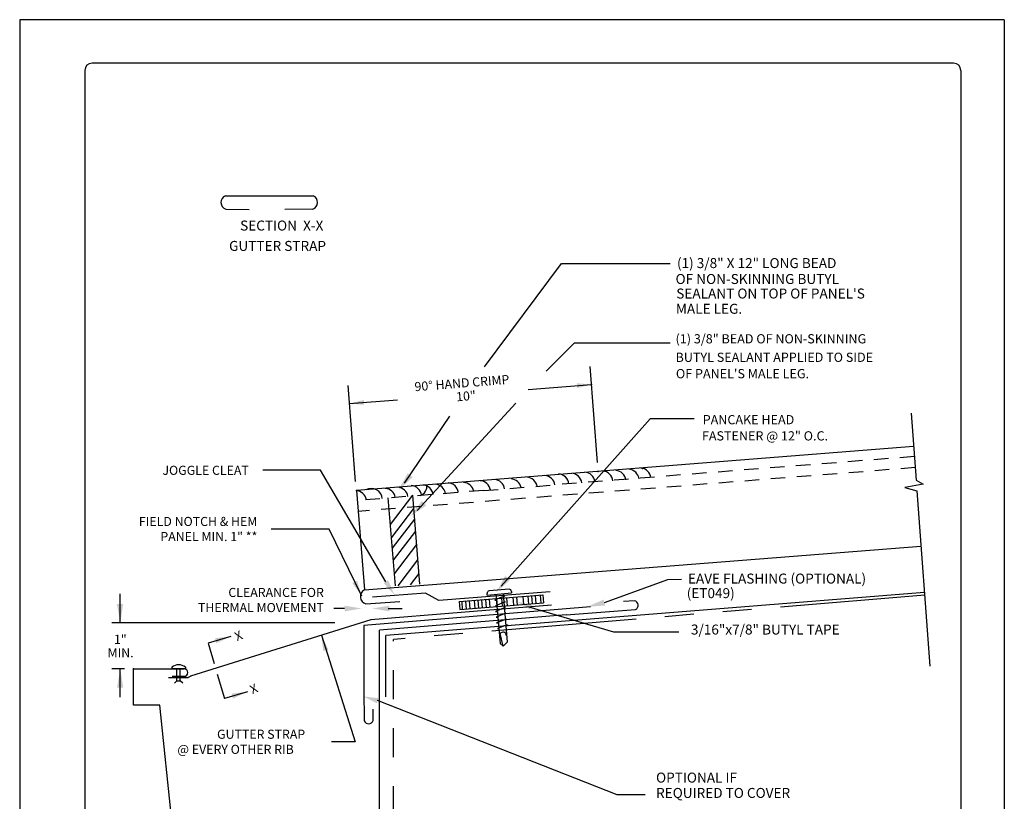
# Model space of a CAD drawing. Extents: x -11954.6 to -11907.3, y -5424.5 to -5340.
# Drawn here: x -11915.8 to -11907.3, y -5346.8 to -5340.1 of the extents above; entities that cross this region are included whole.
import ezdxf
from ezdxf.enums import TextEntityAlignment as Align

# ---------------------------------------------------------------- set-up
doc = ezdxf.new("R2010")
doc.units = 0
doc.header["$MEASUREMENT"] = 0
doc.linetypes.add('HIDDEN', pattern=[0.375, 0.25, -0.125])
doc.linetypes.add('PHANTOM', pattern=[2.5, 1.25, -0.25, 0.25, -0.25, 0.25, -0.25])
for name, color, linetype in [('BORDER', 9, 'CONTINUOUS'), ('DIM', 4, 'CONTINUOUS'), ('DWG', 2, 'CONTINUOUS')]:
    doc.layers.add(name, color=color, linetype=linetype)
doc.styles.add('DIM', font='simplex.shx')
doc.styles.add('ROMANS', font='romans.shx', dxfattribs={"height": 0.5})
doc.styles.add('STD', font='simplex.shx')

msp = doc.modelspace()

# ---------------------------------------------------------------- linework, layer by layer
at = {"layer": 'BORDER'}
for p, q in [((-11907.3138, -5340.0842), (-11915.8138, -5340.0842)), ((-11915.8138, -5340.0842), (-11915.8138, -5351.0842)), ((-11907.3138, -5340.0842), (-11907.3138, -5351.0842)), ((-11907.7513, -5340.4592), (-11915.1888, -5340.4592)), ((-11915.2513, -5340.5217), (-11915.2513, -5350.6467)), ((-11907.6888, -5340.5217), (-11907.6888, -5350.6467))]:
    msp.add_line(p, q, dxfattribs=at)
for centre, start, end in [((-11915.1888, -5340.5217), 90, 180), ((-11907.7513, -5340.5217), 0, 90)]:
    msp.add_arc(centre, 0.0625, start, end, dxfattribs=at)
at = {"layer": 'DIM', "color": 5}
for p, q in [((-11911.801, -5343.0798), (-11911.1355, -5342.1868)), ((-11911.1355, -5342.1868), (-11910.1996, -5342.1868)), ((-11911.2687, -5343.1164), (-11911.025, -5342.8728)), ((-11911.025, -5342.8728), (-11910.1996, -5342.8728)), ((-11912.9136, -5344.0683), (-11912.9789, -5343.2402)), ((-11912.9666, -5343.3962), (-11912.5529, -5343.3636)), ((-11912.3815, -5344.3175), (-11911.5296, -5343.3918)), ((-11912.4915, -5344.0839), (-11912.0997, -5343.5059)), ((-11911.6567, -5344.9704), (-11910.3712, -5343.5272)), ((-11909.99, -5343.5272), (-11910.3712, -5343.5272)), ((-11910.7665, -5345.1127), (-11910.2186, -5344.9127)), ((-11910.2186, -5344.9127), (-11910.1017, -5344.9122)), ((-11914.9456, -5345.2815), (-11914.9456, -5345.0389)), ((-11913.0092, -5345.1642), (-11913.1015, -5345.1642)), ((-11912.6342, -5345.1642), (-11912.5115, -5345.1642)), ((-11911.4178, -5345.1508), (-11910.6867, -5345.3657)), ((-11913.0934, -5345.2876), (-11915.0171, -5345.2876)), ((-11910.6867, -5345.3657), (-11910.1222, -5345.3657)), ((-11913.9919, -5345.4048), (-11914.1876, -5345.4634)), ((-11914.1876, -5345.4634), (-11914.1354, -5345.6377)), ((-11913.2092, -5345.3953), (-11912.9174, -5346.3143)), ((-11914.9103, -5345.6847), (-11915.0171, -5345.6847)), ((-11914.9456, -5345.9283), (-11914.9456, -5345.6857)), ((-11914.1078, -5345.7298), (-11914.0446, -5345.9409)), ((-11913.8485, -5345.8821), (-11914.0446, -5345.9409)), ((-11912.7276, -5345.9557), (-11910.6578, -5346.7699)), ((-11912.9174, -5346.3143), (-11913.1218, -5346.3143)), ((-11910.6578, -5346.7699), (-11910.4132, -5346.7699))]:
    msp.add_line(p, q, dxfattribs=at)
at = {"layer": 'DIM', "color": 5, "linetype": 'ByBlock'}
for p, q in [((-11910.8249, -5343.9039), (-11910.8901, -5343.0758)), ((-11911.4236, -5343.2748), (-11910.8778, -5343.2318))]:
    msp.add_line(p, q, dxfattribs=at)
at = {"layer": 'DIM', "color": 5}
for points in [[(-11912.6524, -5344.9333), (-11913.2158, -5343.9721), (-11913.7158, -5343.9721)], [(-11912.861, -5345.0567), (-11913.1425, -5344.4785), (-11913.6425, -5344.4785)]]:
    msp.add_lwpolyline(points, dxfattribs=at)
at = {"layer": 'DIM', "color": 5, "linetype": 'ByBlock'}
msp.add_point((-11910.8778, -5343.2318), dxfattribs=at)
at = {"layer": 'DIM', "color": 5}
msp.add_point((-11914.9456, -5345.6847), dxfattribs=at)
at = {"layer": 'DIM', "color": 5, "linetype": 'ByBlock'}
msp.add_solid([(-11911.0043, -5343.2208), (-11911.001, -5343.2624), (-11910.8778, -5343.2318)], dxfattribs=at)
at = {"layer": 'DIM', "color": 5}
for points in [[(-11912.8434, -5343.3655), (-11912.8401, -5343.4071), (-11912.9666, -5343.3962)], [(-11912.4215, -5344.0314), (-11912.4642, -5343.998), (-11912.5432, -5344.1429)], [(-11912.3048, -5344.2756), (-11912.3423, -5344.2364), (-11912.4411, -5344.3686)], [(-11911.5798, -5344.9167), (-11911.6226, -5344.8833), (-11911.7014, -5345.0282)], [(-11912.9016, -5344.9249), (-11912.9421, -5344.9452), (-11912.861, -5345.0567)], [(-11912.6333, -5344.921), (-11912.6714, -5344.9456), (-11912.5784, -5345.0474)], [(-11914.9206, -5345.1254), (-11914.9748, -5345.1262), (-11914.9453, -5345.2885)], [(-11913.0087, -5345.1397), (-11913.0087, -5345.1887), (-11912.8617, -5345.1642)], [(-11912.6224, -5345.1396), (-11912.6224, -5345.1889), (-11912.7703, -5345.1642)], [(-11911.4073, -5345.1742), (-11911.3906, -5345.1346), (-11911.5178, -5345.1045)], [(-11910.7601, -5345.138), (-11910.7729, -5345.0875), (-11910.9182, -5345.1511)], [(-11914.1288, -5345.4214), (-11914.116, -5345.4649), (-11913.9919, -5345.4048)], [(-11913.1926, -5345.5322), (-11913.1491, -5345.5194), (-11913.2092, -5345.3953)], [(-11914.9195, -5345.8486), (-11914.9737, -5345.8482), (-11914.9456, -5345.6857)], [(-11913.9854, -5345.8988), (-11913.9726, -5345.9423), (-11913.8485, -5345.8821)], [(-11912.7289, -5345.982), (-11912.7158, -5345.9386), (-11912.8526, -5345.9212)]]:
    msp.add_solid(points, dxfattribs=at)
at = {"layer": 'DWG'}
for p, q in [((-11914.0381, -5341.6035), (-11913.2803, -5341.6035)), ((-11914.0354, -5341.7189), (-11913.8339, -5341.7213)), ((-11913.2831, -5341.7189), (-11913.5239, -5341.7218)), ((-11908.0966, -5343.7675), (-11912.9075, -5344.1463)), ((-11912.9075, -5344.1463), (-11912.8379, -5345.0042)), ((-11912.8379, -5345.0042), (-11908.0331, -5344.6262)), ((-11910.0248, -5344.9602), (-11910.0248, -5344.9602)), ((-11910.0248, -5344.9602), (-11910.0248, -5344.9602)), ((-11912.3101, -5345.0311), (-11912.7686, -5345.0663)), ((-11912.1959, -5345.0951), (-11912.3101, -5345.0311)), ((-11911.2344, -5345.0209), (-11912.1959, -5345.0951)), ((-11912.8259, -5345.1237), (-11912.5332, -5345.1047)), ((-11911.2223, -5345.1348), (-11912.7818, -5345.2623)), ((-11910.5054, -5345.0967), (-11910.6023, -5345.1043)), ((-11911.0957, -5345.2192), (-11912.7082, -5345.3499)), ((-11911.0957, -5345.2192), (-11910.4966, -5345.1732)), ((-11912.7818, -5345.2623), (-11914.338, -5345.7467)), ((-11912.7082, -5347.9011), (-11912.7082, -5345.3499)), ((-11914.832, -5345.6847), (-11914.3948, -5345.6847)), ((-11914.832, -5345.9977), (-11914.832, -5345.6847)), ((-11914.5281, -5345.7589), (-11914.3599, -5345.7589)), ((-11914.4989, -5345.7493), (-11914.3948, -5345.7493)), ((-11914.3374, -5345.7479), (-11914.3599, -5345.7589)), ((-11914.6051, -5345.9977), (-11914.832, -5345.9977)), ((-11914.4044, -5347.9011), (-11914.6051, -5345.9977))]:
    msp.add_line(p, q, dxfattribs=at)
at = {"layer": 'DWG', "color": 46}
for p, q in [((-11908.1174, -5343.478), (-11908.0746, -5344.0563)), ((-11908.0145, -5344.0929), (-11908.1733, -5344.1213)), ((-11908.0746, -5344.0563), (-11908.0145, -5344.0929)), ((-11912.4234, -5344.186), (-11912.6162, -5344.4384)), ((-11912.4234, -5344.1857), (-11912.3612, -5344.9534)), ((-11908.1733, -5344.1213), (-11908.0677, -5344.1492)), ((-11908.0677, -5344.1492), (-11907.9557, -5345.6624)), ((-11912.6347, -5344.2092), (-11912.5731, -5344.9701)), ((-11912.4141, -5344.3007), (-11912.6069, -5344.5532)), ((-11912.4067, -5344.3923), (-11912.5994, -5344.6447)), ((-11912.3983, -5344.4957), (-11912.5911, -5344.7481)), ((-11912.3888, -5344.6135), (-11912.5815, -5344.8659)), ((-11912.3783, -5344.7432), (-11912.5501, -5344.9683)), ((-11912.3687, -5344.861), (-11912.4443, -5344.9599)), ((-11912.0185, -5345.1051), (-11911.2981, -5345.0467)), ((-11911.7768, -5345.0479), (-11911.7777, -5345.0356)), ((-11911.7768, -5345.0479), (-11911.5669, -5345.0304)), ((-11911.7617, -5345.0104), (-11911.5881, -5344.996)), ((-11911.7027, -5345.043), (-11911.7028, -5345.0417)), ((-11911.7027, -5345.043), (-11911.6674, -5345.4669)), ((-11911.6408, -5345.0385), (-11911.641, -5345.0366)), ((-11911.6408, -5345.0385), (-11911.6063, -5345.4535)), ((-11911.5679, -5345.0185), (-11911.5669, -5345.0304)), ((-11911.3951, -5345.0545), (-11911.3895, -5345.1237)), ((-11911.3628, -5345.0519), (-11911.3571, -5345.121)), ((-11911.3197, -5345.0484), (-11911.3141, -5345.1175)), ((-11911.2981, -5345.0467), (-11911.2925, -5345.1158)), ((-11912.0185, -5345.1051), (-11912.0129, -5345.1742)), ((-11912.0129, -5345.1742), (-11911.2925, -5345.1158)), ((-11911.9981, -5345.1039), (-11911.9926, -5345.1725)), ((-11911.9661, -5345.1008), (-11911.9605, -5345.1699)), ((-11911.9338, -5345.0982), (-11911.9282, -5345.1673)), ((-11911.8907, -5345.0947), (-11911.8851, -5345.1638)), ((-11911.8584, -5345.0921), (-11911.8528, -5345.1612)), ((-11911.8261, -5345.0895), (-11911.8205, -5345.1586)), ((-11911.7937, -5345.0868), (-11911.7881, -5345.156)), ((-11911.7614, -5345.0842), (-11911.7558, -5345.1534)), ((-11911.6277, -5345.0583), (-11911.7115, -5345.0909)), ((-11911.7114, -5345.0919), (-11911.6984, -5345.0942)), ((-11911.6231, -5345.1074), (-11911.7069, -5345.14)), ((-11911.6968, -5345.079), (-11911.6912, -5345.1481)), ((-11911.6537, -5345.0755), (-11911.6481, -5345.1446)), ((-11911.6394, -5345.0563), (-11911.6277, -5345.0583)), ((-11911.6353, -5345.1052), (-11911.6231, -5345.1074)), ((-11911.6106, -5345.072), (-11911.605, -5345.1411)), ((-11911.5567, -5345.0676), (-11911.5511, -5345.1368)), ((-11911.5244, -5345.065), (-11911.5188, -5345.1341)), ((-11911.4705, -5345.0606), (-11911.4649, -5345.1298)), ((-11911.4274, -5345.0571), (-11911.4218, -5345.1263)), ((-11911.7069, -5345.14), (-11911.6944, -5345.1422)), ((-11911.6214, -5345.1567), (-11911.7052, -5345.1893)), ((-11911.7052, -5345.1893), (-11911.6903, -5345.1919)), ((-11911.6165, -5345.2057), (-11911.7003, -5345.2384)), ((-11911.6311, -5345.155), (-11911.6214, -5345.1567)), ((-11911.6271, -5345.2039), (-11911.6165, -5345.2057)), ((-11911.7003, -5345.2384), (-11911.6862, -5345.2408)), ((-11911.6115, -5345.2558), (-11911.697, -5345.2891)), ((-11911.697, -5345.2891), (-11911.682, -5345.2918)), ((-11911.6066, -5345.3049), (-11911.6904, -5345.3375)), ((-11911.6229, -5345.2539), (-11911.6115, -5345.2558)), ((-11911.6195, -5345.3026), (-11911.6066, -5345.3049)), ((-11911.6904, -5345.3375), (-11911.6784, -5345.3383)), ((-11911.6411, -5345.4886), (-11911.6653, -5345.38)), ((-11911.6674, -5345.4669), (-11911.6411, -5345.4886)), ((-11911.6411, -5345.4886), (-11911.6063, -5345.4535)), ((-11914.5001, -5345.6703), (-11914.5001, -5345.6821)), ((-11914.5001, -5345.6821), (-11914.3833, -5345.6821)), ((-11914.4583, -5345.6861), (-11914.4583, -5345.6821)), ((-11914.4255, -5345.6861), (-11914.4583, -5345.6861)), ((-11914.4559, -5345.7885), (-11914.4559, -5345.6861)), ((-11914.4283, -5345.7885), (-11914.4283, -5345.6861)), ((-11914.4255, -5345.6821), (-11914.4255, -5345.6861)), ((-11914.3833, -5345.6703), (-11914.3833, -5345.6821)), ((-11914.4777, -5345.8074), (-11914.4559, -5345.7885)), ((-11914.4559, -5345.7885), (-11914.4283, -5345.7885)), ((-11914.4065, -5345.8074), (-11914.4283, -5345.7885))]:
    msp.add_line(p, q, dxfattribs=at)
at = {"layer": 'DWG', "color": 46, "linetype": 'HIDDEN', "ltscale": 0.5}
for p, q in [((-11908.0903, -5343.8532), (-11911.207, -5344.0987)), ((-11908.0833, -5343.9485), (-11912.8928, -5344.3271)), ((-11911.8077, -5344.1462), (-11911.207, -5344.0988)), ((-11911.8077, -5344.1462), (-11912.9005, -5344.2321))]:
    msp.add_line(p, q, dxfattribs=at)
at = {"layer": 'DWG', "color": 46, "linetype": 'Continuous'}
msp.add_line((-11908.0027, -5345.0274), (-11912.6535, -5345.3974), dxfattribs=at)
at = {"layer": 'DWG', "linetype": 'PHANTOM'}
for p in [(-11908.0012, -5345.0483), (-11912.5866, -5347.9472)]:
    msp.add_line(p, (-11912.5866, -5345.4304), dxfattribs=at)
at = {"layer": 'DWG', "linetype": 'Continuous'}
for p, q in [((-11910.8864, -5345.1493), (-11912.8416, -5345.3121)), ((-11912.8416, -5345.3121), (-11912.8417, -5345.8686)), ((-11912.7082, -5346.3433), (-11912.7082, -5345.5397)), ((-11912.8417, -5345.8686), (-11912.8394, -5346.1343)), ((-11912.7624, -5346.1309), (-11912.7633, -5346.0338))]:
    msp.add_line(p, q, dxfattribs=at)
at = {"layer": 'DWG', "color": 46, "linetype": 'PHANTOM'}
msp.add_line((-11912.6535, -5345.9262), (-11912.6535, -5345.3974), dxfattribs=at)
at = {"layer": 'DWG'}
for centre, radius, start, end in [((-11914.0142, -5341.6607), 0.062, 112.69604, 250.02377), ((-11913.3043, -5341.6607), 0.062, 289.97623, 67.30396), ((-11912.8086, -5345.0616), 0.0645, 117.09924, 254.42697), ((-11910.516, -5345.1367), 0.0413, 297.89331, 75.22104), ((-11914.3948, -5345.717), 0.0323, 270, 90)]:
    msp.add_arc(centre, radius, start, end, dxfattribs=at)
at = {"layer": 'DWG', "color": 46}
for centre, radius, start, end in [((-11911.4405, -5344.1275), 0.0957, 10.66985, 85.82335), ((-11911.2876, -5344.1128), 0.0957, 9.08767, 85.82335), ((-11911.1692, -5344.098), 0.0957, 5.825, 85.82335), ((-11911.0557, -5344.093), 0.0957, 8.22239, 85.82335), ((-11910.9422, -5344.0832), 0.0957, 7.67388, 85.82335), ((-11910.7884, -5344.0737), 0.0957, 5.825, 85.82335), ((-11910.6749, -5344.0688), 0.0957, 8.22239, 85.82335), ((-11910.5614, -5344.0589), 0.0957, 7.67388, 85.82335), ((-11910.4588, -5344.0481), 0.0957, 7.67388, 85.82335), ((-11912.5564, -5344.2141), 0.0957, 9.95455, 85.82335), ((-11912.4403, -5344.1996), 0.0957, 6.75288, 85.82335), ((-11912.3809, -5344.1106), 0.0822, 286.20939, 11.28547), ((-11912.3392, -5344.1943), 0.0957, 8.26134, 85.82335), ((-11912.2328, -5344.1871), 0.0957, 8.94113, 85.82335), ((-11912.1215, -5344.175), 0.0957, 6.95828, 85.82335), ((-11911.9882, -5344.1719), 0.0957, 11.39804, 85.82335), ((-11911.8451, -5344.1571), 0.0957, 9.28937, 85.82335), ((-11911.7218, -5344.1473), 0.0957, 9.20568, 85.82335), ((-11911.5787, -5344.1423), 0.0957, 13.01896, 85.82335), ((-11912.9143, -5344.2431), 0.0957, 10.42974, 85.82335), ((-11912.7789, -5344.2237), 0.0957, 5.25048, 118.61134), ((-11912.6652, -5344.2237), 0.0957, 10.60842, 85.82335), ((-11911.7531, -5345.0338), 0.0246, 109.79133, 184.01826), ((-11911.5924, -5345.0209), 0.0246, 5.49757, 79.72451), ((-11911.6418, -5345.4002), 0.031, 2.48502, 185.68301), ((-11914.4417, -5345.7429), 0.0932, 51.18808, 128.81192)]:
    msp.add_arc(centre, radius, start, end, dxfattribs=at)
at = {"layer": 'DWG', "linetype": 'Continuous'}
msp.add_arc((-11912.8016, -5346.1176), 0.0413, 203.87336, 341.20109, dxfattribs=at)
at = {"layer": 'DWG', "color": 46, "linetype": 'ByBlock'}
for p in [(-11910.8188, -5343.9819), (-11910.4379, -5343.9576), (-11912.9075, -5344.1463)]:
    msp.add_point(p, dxfattribs=at)
at = {"layer": 'DWG', "color": 46}
msp.add_point((-11911.5984, -5345.3116), dxfattribs=at)
at = {"layer": 'DWG', "linetype": 'ByBlock'}
msp.add_point((-11914.832, -5345.6847), dxfattribs=at)

# ---------------------------------------------------------------- texts
at = {"layer": 'DIM'}
for s, height, style, p in [('SECTION  X-X', 0.086075, 'ROMANS', (-11913.1922, -5341.8602)), ('%%UGUTTER STRAP', 0.086075, 'ROMANS', (-11913.1693, -5342.036)), ('1"', 0.07825, 'STD', (-11914.89, -5345.4302)), ('MIN.', 0.07825, 'STD', (-11914.8305, -5345.5465))]:
    msp.add_text(s, height=height, dxfattribs=dict(at, style=style)).set_placement(p, align=Align.MIDDLE_RIGHT)
for s, height, style, p in [('(1) 3/8" X 12" LONG BEAD', 0.086075, 'ROMANS', (-11910.1397, -5342.2271)), ('OF NON-SKINNING BUTYL ', 0.086075, 'ROMANS', (-11910.1519, -5342.3645)), ("SEALANT ON TOP OF PANEL'S", 0.086075, 'ROMANS', (-11910.1458, -5342.4897)), ('MALE LEG.', 0.08608, 'ROMANS', (-11910.1492, -5342.6217)), ('EAVE FLASHING (OPTIONAL)', 0.086075, 'ROMANS', (-11910.045, -5344.9492)), ('(ET049)', 0.08608, 'ROMANS', (-11910.0555, -5345.0749)), ('3/16"x7/8" BUTYL TAPE', 0.086075, 'ROMANS', (-11910.0192, -5345.3889)), ('GUTTER STRAP', 0.07825, 'DIM', (-11914.11, -5346.2882)), ('@ EVERY OTHER RIB', 0.07825, 'DIM', (-11914.4528, -5346.4187)), ('OPTIONAL IF ', 0.086075, 'ROMANS', (-11910.3203, -5346.6663)), ('REQUIRED TO COVER', 0.086075, 'ROMANS', (-11910.3203, -5346.7987))]:
    msp.add_text(s, height=height, dxfattribs=dict(at, style=style)).set_placement(p)
at = {"layer": 'DIM', "style": 'ROMANS'}
for s, p in [('(1) 3/8" BEAD OF NON-SKINNING', (-11910.1518, -5342.8373)), ('BUTYL SEALANT APPLIED TO SIDE', (-11910.1518, -5342.9968)), ("OF PANEL'S MALE LEG.", (-11910.1487, -5343.1382)), ('PANCAKE HEAD', (-11909.9175, -5343.5352)), ('FASTENER @ 12" O.C.', (-11909.9241, -5343.6749))]:
    msp.add_text(s, height=0.079568, dxfattribs=at).set_placement(p, align=Align.MIDDLE_LEFT)
at = {"layer": 'DIM', "linetype": 'ByBlock', "style": 'STD'}
msp.add_text('90° HAND CRIMP', height=0.07825, rotation=4.5041, dxfattribs=at).set_placement((-11911.996, -5343.2192), align=Align.MIDDLE_CENTER)
msp.add_text('10"', height=0.07825, rotation=4.5041, dxfattribs=at).set_placement((-11911.9608, -5343.3415), align=Align.MIDDLE)
at = {"layer": 'DIM', "style": 'STD'}
for p in [(-11913.8969, -5345.3876), (-11913.7651, -5345.8452)]:
    msp.add_text('X', height=0.0783, rotation=23.30962, dxfattribs=at).set_placement(p, align=Align.MIDDLE_RIGHT)
at = {"layer": 'DIM', "char_height": 0.07825, "attachment_point": 6, "style": 'DIM'}
for s, insert in [('\\A1;JOGGLE CLEAT', (-11913.8358, -5343.9721)), ('\\A1;FIELD NOTCH & HEM\\PPANEL MIN. 1" **', (-11913.7625, -5344.4785)), ('\\A1;CLEARANCE FOR \\PTHERMAL MOVEMENT', (-11913.188, -5345.0911))]:
    msp.add_mtext(s, dxfattribs=dict(at, insert=insert))

doc.saveas('drawing.dxf')
